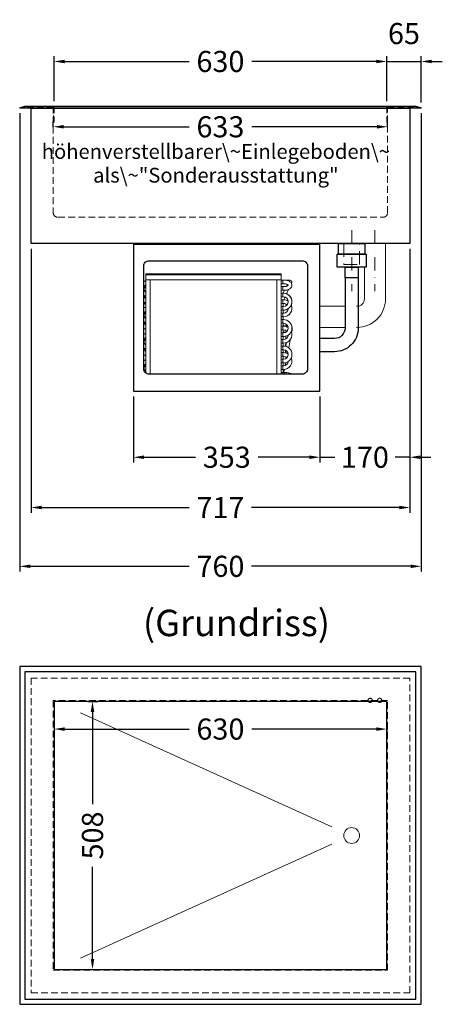
# Model space of a CAD drawing. Units: millimetres. Extents: x 0 to 17500, y 4786 to 47586.
# Drawn here: x 4719 to 5519, y 31897 to 33763 of the extents above; entities that cross this region are included whole.
import ezdxf

# ---------------------------------------------------------------- set-up
doc = ezdxf.new("R2010")
doc.units = ezdxf.units.MM
doc.header["$LTSCALE"] = 2
doc.header["$PDMODE"] = 34
doc.header["$PDSIZE"] = 5
for name, pattern in [('AUSGEZOGEN', [0]), ('STRICHPUNKT2', [12.7, 6.35, -3.175, 0, -3.175]), ('VERDECKT', [9.525, 6.35, -3.175])]:
    doc.linetypes.add(name, pattern=pattern)
for name, color, linetype, lineweight in [('A_BEMASSUNG', 1, 'Continuous', 13), ('A_MITTE', 2, 'STRICHPUNKT2', 13), ('A_TEXT', 7, 'Continuous', 20), ('A_VERDECKT', 5, 'VERDECKT', 13), ('A_VOLL', 3, 'Continuous', 30)]:
    doc.layers.add(name, color=color, linetype=linetype, lineweight=lineweight)
doc.styles.add('ARIAL', font='arial.ttf')
doc.dimstyles.new('STANDARD_Bemassung', dxfattribs={"dimtxt": 40, "dimasz": 20, "dimexe": 10, "dimexo": 10, "dimgap": 15, "dimtad": 0, "dimdec": 0, "dimdsep": 46, "dimtxsty": 'ARIAL', "dimcen": 0.09, "dimclrt": 7, "dimazin": 0, "dimtfac": 1, "dimtdec": 0, "dimtmove": 2, "dimatfit": 3, "dimfxl": 1, "dimtolj": 1, "dimtzin": 0, "dimarcsym": 0})

# ---------------------------------------------------------------- blocks, each defined once
blk = doc.blocks.new('*D72')
at = {"layer": 'A_BEMASSUNG', "color": 0, "lineweight": -2, "ltscale": 2, "transparency": 16777216}
for p, q in [((4934.9, 33049), (4934.9, 32924)), ((5287.9, 33049), (5287.9, 32924)), ((4954.9, 32934), (5052.2, 32934)), ((5267.9, 32934), (5170.6, 32934))]:
    blk.add_line(p, q, dxfattribs=at)
at = {"layer": 'A_BEMASSUNG', "color": 0, "ltscale": 2, "transparency": 16777216}
for points in [[(4954.9, 32937.4), (4954.9, 32930.7), (4934.9, 32934)], [(5267.9, 32937.4), (5267.9, 32930.7), (5287.9, 32934)]]:
    blk.add_solid(points, dxfattribs=at)
at = {"layer": 'DEFPOINTS', "color": 0, "ltscale": 2, "transparency": 16777216}
for p in [(4934.9, 33059), (5287.9, 33059), (4934.9, 32934)]:
    blk.add_point(p, dxfattribs=at)
at = {"layer": 'A_BEMASSUNG', "color": 7, "ltscale": 2, "transparency": 16777216, "insert": (5111.4, 32934), "char_height": 40, "attachment_point": 5, "style": 'ARIAL'}
blk.add_mtext('\\A1;353', dxfattribs=at)
blk = doc.blocks.new('*D73')
at = {"layer": 'A_BEMASSUNG', "color": 0, "lineweight": -2, "ltscale": 2, "transparency": 16777216}
for p, q in [((5457.9, 33329), (5457.9, 32924)), ((5287.9, 33049), (5287.9, 32924)), ((5267.9, 32934), (5247.9, 32934)), ((5287.9, 32934), (5315.7, 32934)), ((5457.9, 32934), (5430.2, 32934)), ((5477.9, 32934), (5497.9, 32934))]:
    blk.add_line(p, q, dxfattribs=at)
at = {"layer": 'A_BEMASSUNG', "color": 0, "ltscale": 2, "transparency": 16777216}
for points in [[(5267.9, 32937.4), (5267.9, 32930.7), (5287.9, 32934)], [(5477.9, 32937.4), (5477.9, 32930.7), (5457.9, 32934)]]:
    blk.add_solid(points, dxfattribs=at)
at = {"layer": 'DEFPOINTS', "color": 0, "ltscale": 2, "transparency": 16777216}
for p in [(5457.9, 33339), (5287.9, 33059), (5287.9, 32934)]:
    blk.add_point(p, dxfattribs=at)
at = {"layer": 'A_BEMASSUNG', "color": 7, "ltscale": 2, "transparency": 16777216, "insert": (5372.9, 32934), "char_height": 40, "attachment_point": 5, "style": 'ARIAL'}
blk.add_mtext('\\A1;170', dxfattribs=at)
blk = doc.blocks.new('*D203')
at = {"layer": 'A_BEMASSUNG', "color": 0, "lineweight": -2, "ltscale": 2, "transparency": 16777216}
for p, q in [((5394.4, 33684), (5374.4, 33684)), ((5414.4, 33609), (5414.4, 33694)), ((5414.4, 33684), (5479.4, 33684)), ((5479.4, 33606.2), (5479.4, 33694)), ((5499.4, 33684), (5519.4, 33684))]:
    blk.add_line(p, q, dxfattribs=at)
at = {"layer": 'A_BEMASSUNG', "color": 0, "ltscale": 2, "transparency": 16777216}
for points in [[(5394.4, 33687.3), (5394.4, 33680.6), (5414.4, 33684)], [(5499.4, 33687.3), (5499.4, 33680.6), (5479.4, 33684)]]:
    blk.add_solid(points, dxfattribs=at)
at = {"layer": 'DEFPOINTS', "color": 0, "ltscale": 2, "transparency": 16777216}
for p in [(5479.4, 33684), (5414.4, 33599), (5479.4, 33596.2)]:
    blk.add_point(p, dxfattribs=at)
at = {"layer": 'A_BEMASSUNG', "color": 7, "ltscale": 2, "transparency": 16777216, "insert": (5446.9, 33736.9), "char_height": 40, "attachment_point": 5, "style": 'ARIAL'}
blk.add_mtext('\\A1;65', dxfattribs=at)
blk = doc.blocks.new('*D206')
at = {"layer": 'A_BEMASSUNG', "color": 0, "lineweight": -2, "ltscale": 2, "transparency": 16777216}
for p, q in [((4740.9, 33329), (4740.9, 32828.7)), ((5457.9, 33329), (5457.9, 32828.7)), ((4760.9, 32838.7), (5040.4, 32838.7)), ((5437.9, 32838.7), (5158.4, 32838.7))]:
    blk.add_line(p, q, dxfattribs=at)
at = {"layer": 'A_BEMASSUNG', "color": 0, "ltscale": 2, "transparency": 16777216}
for points in [[(4760.9, 32842.1), (4760.9, 32835.4), (4740.9, 32838.7)], [(5437.9, 32842.1), (5437.9, 32835.4), (5457.9, 32838.7)]]:
    blk.add_solid(points, dxfattribs=at)
at = {"layer": 'DEFPOINTS', "color": 0, "ltscale": 2, "transparency": 16777216}
for p in [(4740.9, 33339), (5457.9, 33339), (5457.9, 32838.7)]:
    blk.add_point(p, dxfattribs=at)
at = {"layer": 'A_BEMASSUNG', "color": 7, "ltscale": 2, "transparency": 16777216, "insert": (5099.4, 32838.7), "char_height": 40, "attachment_point": 5, "style": 'ARIAL'}
blk.add_mtext('\\A1;717', dxfattribs=at)
blk = doc.blocks.new('*D76')
at = {"layer": 'A_BEMASSUNG', "color": 0, "lineweight": -2, "ltscale": 2, "transparency": 16777216}
for p, q in [((4784.4, 33609), (4784.4, 33694)), ((4804.4, 33684), (5040.2, 33684)), ((5394.4, 33684), (5158.7, 33684)), ((5414.4, 33609), (5414.4, 33694))]:
    blk.add_line(p, q, dxfattribs=at)
at = {"layer": 'A_BEMASSUNG', "color": 0, "ltscale": 2, "transparency": 16777216}
for points in [[(4804.4, 33687.3), (4804.4, 33680.6), (4784.4, 33684)], [(5394.4, 33687.3), (5394.4, 33680.6), (5414.4, 33684)]]:
    blk.add_solid(points, dxfattribs=at)
at = {"layer": 'DEFPOINTS', "color": 0, "ltscale": 2, "transparency": 16777216}
for p in [(4784.4, 33684), (4784.4, 33599), (5414.4, 33599)]:
    blk.add_point(p, dxfattribs=at)
at = {"layer": 'A_BEMASSUNG', "color": 7, "ltscale": 2, "transparency": 16777216, "insert": (5099.4, 33684), "char_height": 40, "attachment_point": 5, "style": 'ARIAL'}
blk.add_mtext('\\A1;630', dxfattribs=at)
blk = doc.blocks.new('*D78')
at = {"layer": 'A_BEMASSUNG', "color": 0, "lineweight": -2, "ltscale": 2, "transparency": 16777216}
for p, q in [((4784.4, 32432.7), (4784.4, 32408.9)), ((5414.4, 32429.2), (5414.4, 32408.9)), ((4804.4, 32418.9), (5040.2, 32418.9)), ((5394.4, 32418.9), (5158.7, 32418.9))]:
    blk.add_line(p, q, dxfattribs=at)
at = {"layer": 'A_BEMASSUNG', "color": 0, "ltscale": 2, "transparency": 16777216}
for points in [[(4804.4, 32422.2), (4804.4, 32415.5), (4784.4, 32418.9)], [(5394.4, 32422.2), (5394.4, 32415.5), (5414.4, 32418.9)]]:
    blk.add_solid(points, dxfattribs=at)
at = {"layer": 'DEFPOINTS', "color": 0, "ltscale": 2, "transparency": 16777216}
for p in [(4784.4, 32442.7), (5414.4, 32439.2), (5414.4, 32418.9)]:
    blk.add_point(p, dxfattribs=at)
at = {"layer": 'A_BEMASSUNG', "color": 7, "ltscale": 2, "transparency": 16777216, "insert": (5099.4, 32418.9), "char_height": 40, "attachment_point": 5, "style": 'ARIAL'}
blk.add_mtext('\\A1;630', dxfattribs=at)
blk = doc.blocks.new('*D79')
at = {"layer": 'A_BEMASSUNG', "color": 0, "lineweight": -2, "ltscale": 2, "transparency": 16777216}
for p, q in [((4848.8, 32471.3), (4867.2, 32471.3)), ((4857.2, 32451.3), (4857.2, 32276.6)), ((4857.2, 31983.3), (4857.2, 32158.1)), ((4843.2, 31963.3), (4867.2, 31963.3))]:
    blk.add_line(p, q, dxfattribs=at)
at = {"layer": 'A_BEMASSUNG', "color": 0, "ltscale": 2, "transparency": 16777216}
for points in [[(4853.9, 32451.3), (4860.6, 32451.3), (4857.2, 32471.3)], [(4853.9, 31983.3), (4860.6, 31983.3), (4857.2, 31963.3)]]:
    blk.add_solid(points, dxfattribs=at)
at = {"layer": 'DEFPOINTS', "color": 0, "ltscale": 2, "transparency": 16777216}
for p in [(4838.8, 32471.3), (4833.2, 31963.3), (4857.2, 31963.3)]:
    blk.add_point(p, dxfattribs=at)
at = {"layer": 'A_BEMASSUNG', "color": 7, "ltscale": 2, "transparency": 16777216, "insert": (4857.2, 32217.3), "char_height": 40, "attachment_point": 5, "rotation": 90, "style": 'ARIAL'}
blk.add_mtext('\\A1;508', dxfattribs=at)
blk = doc.blocks.new('*D274')
at = {"layer": 'A_BEMASSUNG', "color": 0, "lineweight": -2, "ltscale": 2, "transparency": 16777216}
for p, q in [((4782.9, 33559.4), (4782.9, 33570.2)), ((5415.9, 33559.4), (5415.9, 33570.2)), ((4802.9, 33560.2), (5040.1, 33560.2)), ((5395.9, 33560.2), (5158.7, 33560.2))]:
    blk.add_line(p, q, dxfattribs=at)
at = {"layer": 'A_BEMASSUNG', "color": 0, "ltscale": 2, "transparency": 16777216}
for points in [[(4802.9, 33563.6), (4802.9, 33556.9), (4782.9, 33560.2)], [(5395.9, 33563.6), (5395.9, 33556.9), (5415.9, 33560.2)]]:
    blk.add_solid(points, dxfattribs=at)
at = {"layer": 'DEFPOINTS', "color": 0, "ltscale": 2, "transparency": 16777216}
for p in [(4782.9, 33549.4), (5415.9, 33560.2), (5415.9, 33549.4)]:
    blk.add_point(p, dxfattribs=at)
at = {"layer": 'A_BEMASSUNG', "color": 7, "ltscale": 2, "transparency": 16777216, "insert": (5099.4, 33560.2), "char_height": 40, "attachment_point": 5, "style": 'ARIAL'}
blk.add_mtext('\\A1;633', dxfattribs=at)
blk = doc.blocks.new('*D284')
at = {"layer": 'A_BEMASSUNG', "color": 0, "lineweight": -2, "ltscale": 2, "transparency": 16777216}
for p, q in [((4719.4, 33586.2), (4719.4, 32717.3)), ((5479.4, 33586.2), (5479.4, 32717.3)), ((4739.4, 32727.3), (5040.5, 32727.3)), ((5459.4, 32727.3), (5158.4, 32727.3))]:
    blk.add_line(p, q, dxfattribs=at)
at = {"layer": 'A_BEMASSUNG', "color": 0, "ltscale": 2, "transparency": 16777216}
for points in [[(4739.4, 32730.6), (4739.4, 32724), (4719.4, 32727.3)], [(5459.4, 32730.6), (5459.4, 32724), (5479.4, 32727.3)]]:
    blk.add_solid(points, dxfattribs=at)
at = {"layer": 'DEFPOINTS', "color": 0, "ltscale": 2, "transparency": 16777216}
for p in [(4719.4, 33596.2), (5479.4, 33596.2), (5479.4, 32727.3)]:
    blk.add_point(p, dxfattribs=at)
at = {"layer": 'A_BEMASSUNG', "color": 7, "ltscale": 2, "transparency": 16777216, "insert": (5099.4, 32727.3), "char_height": 40, "attachment_point": 5, "style": 'ARIAL'}
blk.add_mtext('\\A1;760', dxfattribs=at)

msp = doc.modelspace()

# ---------------------------------------------------------------- linework, layer by layer
at = {"layer": 'A_MITTE', "ltscale": 2}
for points in [[(5347.9, 33364), (5347.9, 33249)], [(5391.9, 33364), (5391.9, 33249)]]:
    msp.add_lwpolyline(points, dxfattribs=at)
at = {"layer": 'A_VERDECKT'}
for points in [[(4729.4, 33599), (4784.4, 33599), (4784.4, 33569), (4783.4, 33569), (4783.4, 33598), (4729.6, 33598), (4719.7, 33595.2), (4719.4, 33596.2), (4729.4, 33599)], [(5469.4, 33599), (5414.4, 33599), (5414.4, 33569), (5415.4, 33569), (5415.4, 33598), (5469.3, 33598), (5479.2, 33595.2), (5479.4, 33596.2), (5469.4, 33599)], [(4740.9, 31919.3), (5457.9, 31919.3), (5457.9, 32515.3), (4740.9, 32515.3)], [(4782.9, 31961.8), (5415.9, 31961.8), (5415.9, 32472.8), (4782.9, 32472.8)]]:
    msp.add_lwpolyline(points, close=True, dxfattribs=at)
msp.add_lwpolyline([(4782.9, 33598), (4782.9, 33397, 0.448075), (4792.4, 33389), (5406.4, 33389, 0.448075), (5415.9, 33397), (5415.9, 33598)], format="xyb", dxfattribs=at)
at = {"layer": 'A_VERDECKT', "ltscale": 2}
msp.add_lwpolyline([(5332.9, 33339), (5332.9, 33299), (5362.9, 33299), (5362.9, 33339)], dxfattribs=at)
for centre in [(5382.9, 32473.3), (5400.9, 32473.3)]:
    msp.add_circle(centre, 4, dxfattribs=at)
at = {"layer": 'A_VOLL', "color": 35, "linetype": 'ByBlock', "lineweight": 5}
for p, q in [((4958.4, 33281.5), (5214.4, 33281.5)), ((4958.4, 33281.5), (4958.4, 33279.5)), ((4958.4, 33279.5), (5214.4, 33279.5)), ((4958.4, 33270.5), (4958.4, 33279.5)), ((4958.4, 33270.5), (4958.4, 33093.4)), ((5214.4, 33270.5), (4958.4, 33270.5)), ((4966.4, 33091.5), (4966.4, 33270.5)), ((5206.4, 33270.5), (5206.4, 33091.5)), ((5214.4, 33279.5), (5214.4, 33281.5)), ((5214.4, 33279.5), (5214.4, 33270.5)), ((5214.4, 33091.5), (5214.4, 33270.5)), ((5217.4, 33269.8), (5214.4, 33269.8)), ((5218.9, 33269.8), (5217.4, 33269.8)), ((5217.4, 33262.8), (5217.4, 33269.8)), ((5217.4, 33269.8), (5217.4, 33263.2)), ((5220.4, 33269.8), (5218.9, 33269.8)), ((5231.7, 33269.3), (5224.1, 33269.3)), ((5214.4, 33262.8), (5217.4, 33262.8)), ((5217.4, 33257.3), (5214.4, 33257.3)), ((5214.4, 33250.3), (5217.4, 33250.3)), ((5217.4, 33263.2), (5217.4, 33262.8)), ((5217.4, 33262.8), (5218.9, 33262.8)), ((5218.9, 33257.3), (5217.4, 33257.3)), ((5217.4, 33257.3), (5217.4, 33256.1)), ((5217.4, 33250.3), (5217.4, 33256.1)), ((5217.4, 33250.3), (5218.9, 33250.3)), ((5221, 33250.4), (5218.4, 33244.8)), ((5218.9, 33262.8), (5220.4, 33262.8)), ((5224.5, 33243.8), (5228.4, 33252.1)), ((5225.2, 33259.4), (5224.6, 33258.1)), ((4957.4, 33247.5), (4958.4, 33248.4)), ((5217.4, 33244.8), (5214.4, 33244.8)), ((5217.4, 33244.8), (5214.4, 33244.8)), ((5214.4, 33237.8), (5217.4, 33237.8)), ((5215.1, 33237.8), (5214.4, 33236.3)), ((5217.4, 33232.3), (5214.4, 33232.3)), ((5218.9, 33244.8), (5217.4, 33244.8)), ((5218.9, 33244.8), (5217.4, 33244.8)), ((5217.4, 33237.8), (5217.4, 33244.8)), ((5217.4, 33244.8), (5217.4, 33241.3)), ((5217.4, 33241.3), (5217.4, 33237.8)), ((5217.4, 33237.8), (5218.9, 33237.8)), ((5218.9, 33232.3), (5217.4, 33232.3)), ((5217.4, 33232.3), (5217.4, 33228.8)), ((5217.4, 33225.3), (5217.4, 33232.3)), ((5219.2, 33232.3), (5221.5, 33237.4)), ((4958.4, 33225.3), (4954.3, 33223.5)), ((4956, 33217.8), (4956.5, 33217.9)), ((4957.5, 33226.6), (4956.2, 33224.3)), ((5214.4, 33225.3), (5217.4, 33225.3)), ((5217.4, 33219.8), (5214.4, 33219.8)), ((5217.4, 33219.8), (5214.4, 33219.8)), ((5214.4, 33212.8), (5217.4, 33212.8)), ((5217.4, 33228.8), (5217.4, 33225.3)), ((5217.4, 33225.3), (5218.9, 33225.3)), ((5218.9, 33219.8), (5217.4, 33219.8)), ((5218.9, 33219.8), (5217.4, 33219.8)), ((5217.4, 33212.8), (5217.4, 33219.8)), ((5217.4, 33212.8), (5218.9, 33212.8)), ((5218.4, 33219.8), (5218.4, 33225.3)), ((5218.4, 33207.3), (5218.4, 33212.8)), ((4958.4, 33207.5), (4955.8, 33207.5)), ((4957.2, 33209.7), (4958.4, 33208.9)), ((4957.4, 33197.5), (4958.4, 33198.4)), ((5217.4, 33207.3), (5214.4, 33207.3)), ((5214.4, 33200.3), (5217.4, 33200.3)), ((5217.4, 33194.8), (5214.4, 33194.8)), ((5217.4, 33194.8), (5214.4, 33194.8)), ((5218.9, 33207.3), (5217.4, 33207.3)), ((5217.4, 33207.3), (5217.4, 33200.3)), ((5217.4, 33200.3), (5218.9, 33200.3)), ((5218.9, 33194.8), (5217.4, 33194.8)), ((5218.9, 33194.8), (5217.4, 33194.8)), ((5217.4, 33187.8), (5217.4, 33194.8)), ((5217.4, 33194.8), (5217.4, 33191.3)), ((5218.4, 33194.8), (5218.4, 33200.3)), ((5214.4, 33187.8), (5217.4, 33187.8)), ((5217.4, 33182.3), (5214.4, 33182.3)), ((5214.4, 33175.3), (5217.4, 33175.3)), ((5217.4, 33191.3), (5217.4, 33187.8)), ((5217.4, 33187.8), (5218.9, 33187.8)), ((5218.9, 33182.3), (5217.4, 33182.3)), ((5217.4, 33182.3), (5217.4, 33178.8)), ((5217.4, 33175.3), (5217.4, 33182.3)), ((5217.4, 33178.8), (5217.4, 33175.3)), ((5217.4, 33175.3), (5218.9, 33175.3)), ((5218.4, 33182.3), (5218.4, 33187.8)), ((5218.4, 33169.8), (5218.4, 33175.3)), ((5219.7, 33182.3), (5220.3, 33182.6)), ((5234.3, 33170.7), (5235.1, 33175.1)), ((5217.4, 33169.8), (5214.4, 33169.8)), ((5217.4, 33169.8), (5214.4, 33169.8)), ((5214.4, 33162.8), (5217.4, 33162.8)), ((5217.4, 33157.3), (5214.4, 33157.3)), ((5218.9, 33169.8), (5217.4, 33169.8)), ((5218.9, 33169.8), (5217.4, 33169.8)), ((5217.4, 33162.8), (5217.4, 33169.8)), ((5217.4, 33162.8), (5218.9, 33162.8)), ((5218.9, 33157.3), (5217.4, 33157.3)), ((5217.4, 33157.3), (5217.4, 33150.3)), ((5220, 33171), (5218.4, 33172.1)), ((5218.4, 33170.7), (5222.2, 33170.7)), ((5218.4, 33157.3), (5218.4, 33162.8)), ((5218.9, 33162.8), (5219.8, 33162.8)), ((5223.2, 33158.4), (5223.2, 33163.4)), ((5227.1, 33165), (5226.3, 33161.1)), ((5228.6, 33141.5), (5231.5, 33156.4)), ((4957.4, 33147.5), (4958.4, 33148.4)), ((5214.4, 33150.3), (5217.4, 33150.3)), ((5217.4, 33144.8), (5214.4, 33144.8)), ((5217.4, 33144.8), (5214.4, 33144.8)), ((5214.4, 33137.8), (5217.4, 33137.8)), ((5217.4, 33150.3), (5218.9, 33150.3)), ((5218.9, 33144.8), (5217.4, 33144.8)), ((5218.9, 33144.8), (5217.4, 33144.8)), ((5217.4, 33144.8), (5217.4, 33141.3)), ((5217.4, 33137.8), (5217.4, 33144.8)), ((5217.4, 33141.3), (5217.4, 33137.8)), ((5217.4, 33137.8), (5218.9, 33137.8)), ((5218.4, 33144.8), (5218.4, 33150.3)), ((5218.4, 33132.3), (5218.4, 33137.8)), ((5222.7, 33133.6), (5222.2, 33137)), ((5222.8, 33133.6), (5222.2, 33137)), ((5222.4, 33137), (5222.2, 33137)), ((5222.2, 33137), (5222.2, 33137)), ((5222.4, 33144.4), (5222.4, 33147.6)), ((5222.4, 33144.4), (5222.4, 33147.6)), ((5222.4, 33147.6), (5222.8, 33145.4)), ((5222.4, 33147.6), (5222.4, 33147.6)), ((5222.4, 33137), (5222.4, 33137.1)), ((5222.4, 33137), (5222.4, 33137.1)), ((5222.8, 33145.6), (5223, 33147.6)), ((5222.8, 33145.4), (5223, 33147.6)), ((5223.1, 33137), (5222.8, 33133.6)), ((5223, 33147.6), (5223, 33144.2)), ((5223, 33147.6), (5223, 33147.6)), ((5224.4, 33151.2), (5223.3, 33145.4)), ((5223.3, 33144.2), (5223.3, 33150.9)), ((5217.4, 33132.3), (5214.4, 33132.3)), ((5214.4, 33125.3), (5217.4, 33125.3)), ((5217.4, 33119.8), (5214.4, 33119.8)), ((5217.4, 33119.8), (5214.4, 33119.8)), ((5218.9, 33132.3), (5217.4, 33132.3)), ((5217.4, 33132.3), (5217.4, 33128.8)), ((5217.4, 33125.3), (5217.4, 33132.3)), ((5217.4, 33128.8), (5217.4, 33125.3)), ((5217.4, 33125.3), (5218.9, 33125.3)), ((5218.9, 33119.8), (5217.4, 33119.8)), ((5218.9, 33119.8), (5217.4, 33119.8)), ((5217.4, 33119.8), (5217.4, 33112.8)), ((5218.4, 33119.8), (5218.4, 33125.3)), ((5222.7, 33133.6), (5222.8, 33133.6)), ((5223.2, 33120.9), (5223.2, 33124.2)), ((5223.3, 33131.7), (5223.3, 33136.7)), ((5224.8, 33122), (5225, 33122.9)), ((5226.4, 33130.4), (5226.9, 33132.9)), ((4957.5, 33110), (4958.4, 33110)), ((5214.4, 33112.8), (5217.4, 33112.8)), ((5217.4, 33107.3), (5214.4, 33107.3)), ((5214.4, 33100.3), (5217.4, 33100.3)), ((5217.4, 33112.8), (5218.9, 33112.8)), ((5218.9, 33107.3), (5217.4, 33107.3)), ((5217.4, 33107.3), (5217.4, 33100.3)), ((5217.4, 33100.3), (5218.9, 33100.3)), ((5218.4, 33107.3), (5218.4, 33112.8)), ((5218.4, 33098.3), (5218.4, 33100.3)), ((5218.9, 33112.8), (5219.8, 33112.8)), ((5220.1, 33097.6), (5220.6, 33100.4)), ((5222.1, 33107.8), (5223.1, 33113.3)), ((4957.4, 33097.5), (4958.4, 33098.4)), ((5217.4, 33094.8), (5214.4, 33094.8)), ((5218.9, 33094.8), (5217.4, 33094.8)), ((5220.4, 33094.8), (5217.4, 33094.8)), ((5217.4, 33094.8), (5217.4, 33091.5)), ((5218.4, 33094.8), (5218.4, 33098.3)), ((5220.4, 33091.5), (5220.4, 33094.8)), ((5225.3, 33094.3), (5220.4, 33094.3))]:
    msp.add_line(p, q, dxfattribs=at)
at = {"layer": 'A_VOLL', "ltscale": 2}
for points in [[(4719.4, 33596.2), (4729.4, 33599), (5469.4, 33599), (5479.4, 33596.2), (5479.2, 33595.2), (4719.7, 33595.2)], [(4740.9, 33595.2), (5457.9, 33595.2), (5457.9, 33339), (4740.9, 33339)], [(4934.9, 33059), (5287.9, 33059), (5287.9, 33339), (4934.9, 33339)]]:
    msp.add_lwpolyline(points, close=True, dxfattribs=at)
msp.add_lwpolyline([(4934.9, 33338), (5287.9, 33338)], dxfattribs=at)
at = {"layer": 'A_VOLL', "color": 32, "ltscale": 2}
for points in [[(5322.9, 33339), (5372.9, 33339), (5372.9, 33319), (5322.9, 33319)], [(5320.4, 33319), (5375.4, 33319), (5375.4, 33294), (5320.4, 33294)], [(5335.4, 33294), (5360.4, 33294), (5360.4, 33274), (5335.4, 33274)]]:
    msp.add_lwpolyline(points, close=True, dxfattribs=at)
at = {"layer": 'A_VOLL', "color": 251, "lineweight": 5}
for points in [[(5411.9, 33339), (5411.9, 33234, -0.414214), (5357.9, 33180), (5356.9, 33180)], [(5371.9, 33294), (5371.9, 33234, -0.414214), (5357.9, 33220), (5356.9, 33220)]]:
    msp.add_lwpolyline(points, format="xyb", dxfattribs=at)
at = {"layer": 'A_VOLL', "ltscale": 2}
msp.add_lwpolyline([(4964.3, 33306.5), (5254.3, 33306.5, -0.414214), (5264.3, 33296.5), (5264.3, 33101.5, -0.414214), (5254.3, 33091.5), (4964.3, 33091.5, -0.414214), (4954.3, 33101.5), (4954.3, 33296.5, -0.414214)], format="xyb", close=True, dxfattribs=at)
at = {"layer": 'A_VOLL', "color": 35, "linetype": 'ByBlock', "lineweight": 5, "flags": 128}
for points in [[(5218.9, 33250.3), (5221.2, 33250.4), (5222.1, 33250.4), (5223.5, 33250.7), (5225, 33250.9), (5226.5, 33251.3), (5227.9, 33251.9), (5229.3, 33252.5), (5230.7, 33253.2), (5231.9, 33254.1), (5232.9, 33255.1), (5233.8, 33256.2), (5234.4, 33257.4), (5234.8, 33258.8), (5234.9, 33260.1), (5234.7, 33261.6), (5234.2, 33263.1), (5233.4, 33264.3), (5232.4, 33265.5), (5231.1, 33266.5), (5229.7, 33267.4), (5228.1, 33268.1), (5226.5, 33268.7), (5224.9, 33269.1), (5223.2, 33269.4), (5222, 33269.6), (5220.7, 33269.7), (5218.9, 33269.8)], [(4958.4, 33256.3), (4957, 33255.7), (4955, 33254.5)], [(5218.9, 33262.8), (5220.7, 33262.7), (5221.4, 33262.6), (5222.5, 33262.5), (5223.5, 33262.3), (5224.6, 33262), (5225.5, 33261.6), (5226.3, 33261.3), (5227, 33260.9), (5227.4, 33260.5), (5227.7, 33260.2), (5227.9, 33260), (5227.9, 33259.9), (5227.9, 33259.9)], [(5227.9, 33260.1), (5227.9, 33260.1), (5227.9, 33260), (5227.6, 33259.7), (5227.2, 33259.4), (5226.6, 33258.9), (5225.7, 33258.5), (5224.7, 33258.1), (5223.6, 33257.8), (5222.3, 33257.6), (5221.4, 33257.4), (5220.4, 33257.3), (5218.9, 33257.3)], [(5226.1, 33261.4), (5225.9, 33261), (5225.2, 33259.4)], [(5233.9, 33263.8), (5234.1, 33264.4), (5234.4, 33264.8), (5234.4, 33265)], [(4955.7, 33224.1), (4955.8, 33225.8), (4956.2, 33227.2)], [(4956.8, 33224.6), (4957.1, 33225.5), (4957.7, 33226.5)], [(4958.4, 33225.8), (4958.3, 33225.6), (4958, 33225.1)], [(4958.4, 33206.3), (4957, 33205.7), (4955, 33204.5)], [(4958.3, 33187.9), (4958.1, 33187.9), (4955.9, 33187.4)], [(4958.4, 33156.3), (4957, 33155.7), (4955, 33154.5)], [(5222.8, 33170.6), (5222.6, 33170.7), (5222.2, 33170.7)], [(4958.4, 33106.3), (4957, 33105.7), (4955, 33104.5)], [(5219.5, 33094.7), (5219.7, 33095.9), (5220.1, 33097.6)], [(5233.8, 33091.5), (5233.4, 33091.8), (5232.4, 33092.5), (5230.7, 33093.3), (5228.3, 33094), (5225.3, 33094.3)]]:
    msp.add_lwpolyline(points, dxfattribs=at)
at = {"layer": 'A_VOLL', "color": 252, "ltscale": 2}
for points in [[(5335.4, 33274), (5335.4, 33179, -0.414214), (5315.4, 33159), (5287.9, 33159)], [(5360.4, 33274), (5360.4, 33179, -0.414214), (5315.4, 33134), (5287.9, 33134)]]:
    msp.add_lwpolyline(points, format="xyb", dxfattribs=at)
at = {"layer": 'A_VOLL', "color": 251, "lineweight": 5}
for points in [[(5335.4, 33220), (5287.9, 33220)], [(5335.4, 33180), (5287.9, 33180)]]:
    msp.add_lwpolyline(points, dxfattribs=at)
at = {"layer": 'A_VOLL', "color": 82}
for points in [[(4719.4, 31897.3), (5479.4, 31897.3), (5479.4, 32537.3), (4719.4, 32537.3)], [(4729.4, 31907.3), (5469.4, 31907.3), (5469.4, 32527.3), (4729.4, 32527.3)], [(4784.4, 31963.3), (5414.4, 31963.3), (5414.4, 32471.3), (4784.4, 32471.3)]]:
    msp.add_lwpolyline(points, close=True, dxfattribs=at)
at = {"layer": 'A_VOLL', "color": 94, "linetype": 'Continuous', "lineweight": 9}
for points in [[(5310.5, 32233.8), (4834.4, 32449.7)], [(5310.5, 32200.8), (4834.4, 31985)]]:
    msp.add_lwpolyline(points, dxfattribs=at)
msp.add_circle((5347.9, 32217.3), 15, dxfattribs=at)
at = {"layer": 'A_VOLL', "color": 35, "linetype": 'ByBlock', "lineweight": 5}
for centre, radius, start, end in [((4963.9, 33253.8), 16, 110.1055, 127.1882), ((5231.7, 33266.3), 3, 0, 90), ((4963.9, 33253.8), 9, 127.6699, 232.3301), ((5231.7, 33266.3), 3, 310.1152, 0), ((4963.9, 33253.8), 16, 232.8118, 249.8945), ((4963.9, 33241.3), 9, 184.7734, 232.3301), ((5218.9, 33228.8), 16, 337.0045, 90), ((5218.9, 33228.8), 16, 270, 90), ((5218.9, 33228.8), 9, 270, 90), ((5218.9, 33216.3), 16, 55.9062, 90), ((4963.9, 33241.3), 16, 232.8118, 249.8945), ((4971.9, 33240.9), 28.1, 230.9476, 235.9678), ((4963.9, 33203.8), 16, 110.1055, 127.1882), ((5218.9, 33216.3), 9, 43.9874, 90), ((5218.9, 33216.3), 16, 270, 22.9953), ((5218.9, 33228.8), 16, 270, 304.0938), ((5218.9, 33216.3), 9, 270, 355.2266), ((4963.9, 33203.8), 9, 127.6699, 232.3301), ((5218.9, 33178.8), 16, 270, 90), ((4963.9, 33203.8), 16, 232.8118, 249.8945), ((4963.9, 33191.3), 16, 232.8118, 249.8945), ((4963.9, 33191.3), 9, 184.7734, 232.3301), ((5122.3, 33127.4), 111.9, 29.2756, 30.8131), ((5218.9, 33178.8), 9, 270, 90), ((5218.9, 33166.3), 16, 55.9062, 90), ((5218.9, 33166.3), 9, 43.9874, 90), ((5223.4, 33177.4), 6, 48.0927, 120.5943), ((5223.4, 33177.4), 12, 349, 18.6851), ((4963.9, 33153.8), 16, 110.1055, 127.1882), ((4963.9, 33153.8), 9, 127.6699, 232.3301), ((5218.9, 33166.3), 16, 270, 22.9953), ((5218.9, 33166.3), 9, 270, 355.2266), ((5221.1, 33172.7), 2, 236.4755, 270), ((4963.9, 33153.8), 16, 232.8118, 249.8945), ((4963.9, 33141.3), 9, 184.7734, 232.3301), ((5218.9, 33128.8), 16, 270, 90), ((5218.9, 33128.8), 9, 270, 90), ((4963.9, 33141.3), 16, 232.8118, 249.8945), ((4963.9, 33103.8), 16, 110.1055, 127.1882), ((4963.9, 33103.8), 16, 110.1055, 127.1882), ((5218.9, 33116.3), 16, 55.9062, 90), ((5218.9, 33116.3), 9, 43.9874, 90), ((5218.9, 33116.3), 16, 270, 22.9953), ((4963.9, 33103.8), 9, 127.6699, 232.3301), ((5218.9, 33116.3), 9, 270, 355.2266), ((5219.7, 33073.6), 21.1, 77.9639, 88.0092)]:
    msp.add_arc(centre, radius, start, end, dxfattribs=at)

# ---------------------------------------------------------------- texts
at = {"layer": 'A_TEXT', "style": 'ARIAL'}
msp.add_text('(Grundriss)', height=50, dxfattribs=at).set_placement((4952.8, 32595))
at = {"layer": 'A_TEXT', "linetype": 'AUSGEZOGEN', "lineweight": 15, "insert": (5090.8, 33487.3), "char_height": 28, "width": 602, "attachment_point": 5, "line_spacing_factor": 0.963855, "style": 'ARIAL'}
msp.add_mtext('höhenverstellbarer\\~Einlegeboden\\~\\Pals\\~"Sonderausstattung"', dxfattribs=at)

# ---------------------------------------------------------------- dimensions: what is measured, and where the dimension line sits
at = {"layer": 'A_BEMASSUNG', "ltscale": 2}
for base, p1, p2, picture, middle in [((5479.4, 33684), (5414.4, 33599), (5479.4, 33596.2), '*D203', (5446.9, 33736.9)), ((4784.4, 33684), (5414.4, 33599), (4784.4, 33599), '*D76', (5099.4, 33684)), ((5415.9, 33560.2), (4782.9, 33549.4), (5415.9, 33549.4), '*D274', (5099.4, 33560.2)), ((5457.9, 32838.7), (4740.9, 33339), (5457.9, 33339), '*D206', (5099.4, 32838.7)), ((5287.9, 32934), (5457.9, 33339), (5287.9, 33059), '*D73', (5372.9, 32934)), ((4934.9, 32934), (5287.9, 33059), (4934.9, 33059), '*D72', (5111.4, 32934)), ((5414.4, 32418.9), (4784.4, 32442.7), (5414.4, 32439.2), '*D78', (5099.4, 32418.9))]:
    dim = msp.add_linear_dim(base=base, p1=p1, p2=p2, dimstyle='STANDARD_Bemassung', dxfattribs=at)
    dim.commit()
    dim.dimension.update_dxf_attribs({"geometry": picture, "text_midpoint": middle})
dim = msp.add_linear_dim(base=(5479.4, 32727.3), p1=(4719.4, 33596.2), p2=(5479.4, 33596.2), dimstyle='STANDARD_Bemassung', override={"dimfxl": 5}, dxfattribs=at)
dim.commit()
dim.dimension.update_dxf_attribs({"geometry": '*D284', "text_midpoint": (5099.4, 32727.3)})
dim = msp.add_linear_dim(base=(4857.2, 31963.3), p1=(4838.8, 32471.3), p2=(4833.2, 31963.3), angle=90, dimstyle='STANDARD_Bemassung', dxfattribs=at)
dim.commit()
dim.dimension.update_dxf_attribs({"geometry": '*D79', "text_midpoint": (4857.2, 32217.3)})

doc.saveas('drawing.dxf')
